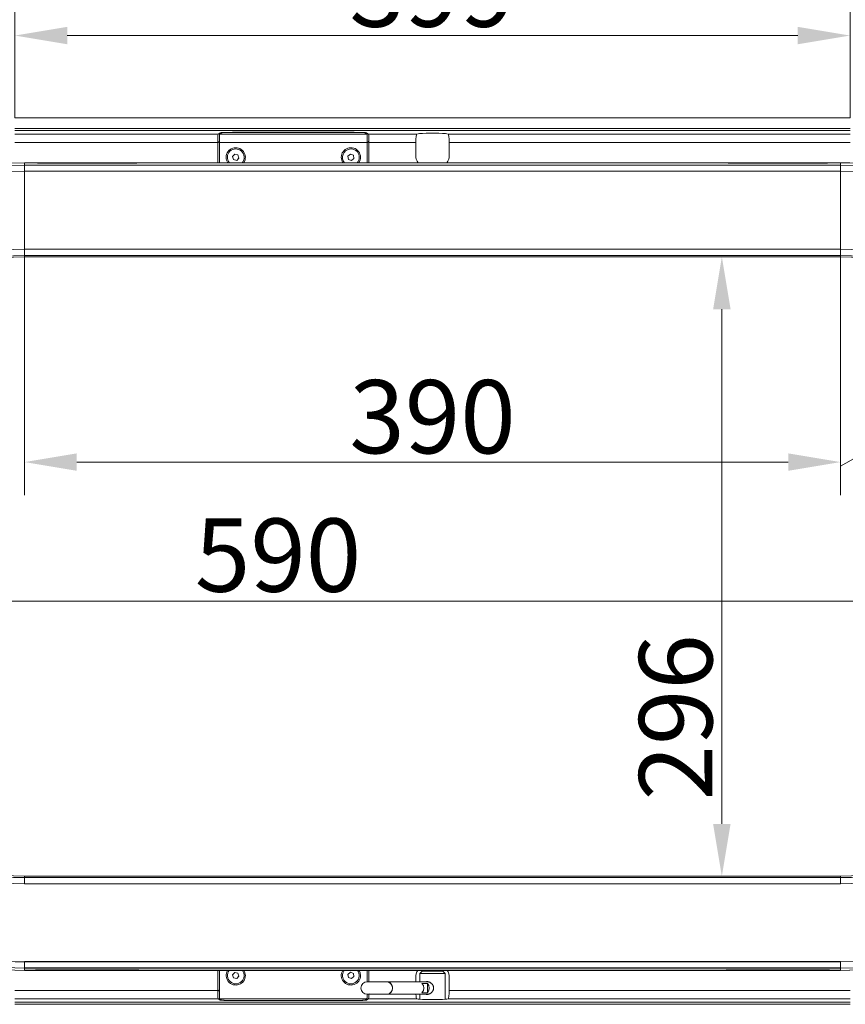
# Model space of a CAD drawing. Extents: x -2140 to 407, y -3310 to -687.
# Drawn here: x -1592 to -1197, y -1651 to -1180 of the extents above; entities that cross this region are included whole.
import ezdxf

# ---------------------------------------------------------------- set-up
doc = ezdxf.new("R2010")
doc.units = 0
doc.header["$LTSCALE"] = 5
doc.layers.add('Bemaßungen(Brunner)', color=7, linetype='Continuous', lineweight=25)
doc.layers.add('SLD-0', color=7, linetype='Continuous')
doc.styles.add('Brunner 2014', font='arial.ttf', dxfattribs={"height": 35})
doc.dimstyles.new('Brunner 2014', dxfattribs={"dimscale": 5, "dimtxt": 35, "dimasz": 5, "dimexe": 3.175, "dimexo": 0, "dimgap": 0.762, "dimtad": 1, "dimdec": 0, "dimrnd": 1e-08, "dimtxsty": 'Brunner 2014', "dimcen": 0.09, "dimdle": 10, "dimclrd": 7, "dimclre": 7, "dimclrt": 7, "dimadec": 1, "dimazin": 2, "dimtfac": 0.666667, "dimtdec": 0, "dimtmove": 0, "dimatfit": 3, "dimldrblk": 'Filled-1', "dimfxl": 1, "dimtolj": 1, "dimlwd": 5, "dimlwe": 5, "dimarcsym": 0})

# ---------------------------------------------------------------- blocks, each defined once
blk = doc.blocks.new('*D57')
at = {"layer": 'Defpoints', "color": 0, "lineweight": 5}
for p in [(-1199.47, -1293.69), (-1256.22, -1589.69), (-1199.47, -1589.69)]:
    blk.add_point(p, dxfattribs=at)
at = {"layer": 'SLD-0', "color": 7, "linetype": 'Continuous', "lineweight": 5}
for p, q in [((-1199.47, -1293.69), (-1272.09, -1293.69)), ((-1256.22, -1318.69), (-1256.22, -1564.69)), ((-1199.47, -1589.69), (-1272.09, -1589.69))]:
    blk.add_line(p, q, dxfattribs=at)
at = {"layer": 'SLD-0', "color": 7, "lineweight": 5}
for points in [[(-1260.39, -1318.69), (-1252.05, -1318.69), (-1256.22, -1293.69)], [(-1260.39, -1564.69), (-1252.05, -1564.69), (-1256.22, -1589.69)]]:
    blk.add_solid(points, dxfattribs=at)
at = {"layer": 'SLD-0', "color": 7, "insert": (-1295.77, -1513.76), "char_height": 35, "attachment_point": 2, "rotation": 90, "style": 'Brunner 2014'}
blk.add_mtext('\\A1;296', dxfattribs=at)
blk = doc.blocks.new('Filled-1')
at = {"color": 0}
for p, q in [((0, 0), (-1, 0.167)), ((-1, 0.167), (-1, -0.167)), ((-1, 0), (0, 0)), ((-1, -0.167), (0, 0))]:
    blk.add_line(p, q, dxfattribs=at)
at = {"color": 0, "flags": 128}
blk.add_lwpolyline([(-1, -0.167), (0, 0), (-1, 0.167), (-1, -0.167)], dxfattribs=at)
at = {"color": 0}
blk.add_solid([(-1, -0.167), (0, 0), (-1, 0.167), (-1, -0.167)], dxfattribs=at)
blk = doc.blocks.new('*D58')
at = {"layer": 'Defpoints', "color": 0, "lineweight": 5}
for p in [(-1099.47, -1458.27), (-1689.47, -1489.69), (-1099.47, -1489.69)]:
    blk.add_point(p, dxfattribs=at)
at = {"layer": 'SLD-0', "color": 7, "linetype": 'Continuous', "lineweight": 5}
for p, q in [((-1689.47, -1489.69), (-1689.47, -1442.39)), ((-1099.47, -1489.69), (-1099.47, -1442.39)), ((-1664.47, -1458.27), (-1124.47, -1458.27))]:
    blk.add_line(p, q, dxfattribs=at)
at = {"layer": 'SLD-0', "color": 7, "lineweight": 5}
for points in [[(-1664.47, -1454.1), (-1664.47, -1462.43), (-1689.47, -1458.27)], [(-1124.47, -1454.1), (-1124.47, -1462.43), (-1099.47, -1458.27)]]:
    blk.add_solid(points, dxfattribs=at)
at = {"layer": 'SLD-0', "color": 7, "insert": (-1468.28, -1418.72), "char_height": 35, "attachment_point": 2, "style": 'Brunner 2014'}
blk.add_mtext('\\A1;590', dxfattribs=at)
blk = doc.blocks.new('*D65')
at = {"layer": 'Bemaßungen(Brunner)', "color": 7, "linetype": 'Continuous', "lineweight": 5}
for p, q in [((-897.68, -1224.27), (-1052.2, -1311.01)), ((-1199.47, -1393.69), (-1074, -1323.25))]:
    blk.add_line(p, q, dxfattribs=at)
at = {"layer": 'Bemaßungen(Brunner)', "color": 7, "lineweight": 5}
blk.add_solid([(-1054.24, -1307.38), (-1050.16, -1314.65), (-1074, -1323.25)], dxfattribs=at)
at = {"layer": 'Defpoints', "color": 0, "lineweight": 5}
for p in [(-1074, -1323.25), (-1199.47, -1393.69)]:
    blk.add_point(p, dxfattribs=at)
at = {"layer": 'Bemaßungen(Brunner)', "color": 7, "lineweight": 5, "insert": (-959.73, -1234.58), "char_height": 35, "attachment_point": 5, "rotation": 29.3095, "style": 'Brunner 2014'}
blk.add_mtext('\\A1;R144', dxfattribs=at)
blk = doc.blocks.new('*D66')
at = {"layer": 'Bemaßungen(Brunner)', "color": 7, "linetype": 'Continuous', "lineweight": 5}
for p, q in [((-1593.97, -1227.3), (-1593.97, -1172.04)), ((-1194.97, -1227.3), (-1194.97, -1172.04)), ((-1568.97, -1187.92), (-1219.97, -1187.92))]:
    blk.add_line(p, q, dxfattribs=at)
at = {"layer": 'Bemaßungen(Brunner)', "color": 7, "lineweight": 5}
for points in [[(-1568.97, -1183.75), (-1568.97, -1192.09), (-1593.97, -1187.92)], [(-1219.97, -1183.75), (-1219.97, -1192.09), (-1194.97, -1187.92)]]:
    blk.add_solid(points, dxfattribs=at)
at = {"layer": 'Defpoints', "color": 0, "lineweight": 5}
for p in [(-1194.97, -1187.92), (-1593.97, -1227.3), (-1194.97, -1227.3)]:
    blk.add_point(p, dxfattribs=at)
at = {"layer": 'Bemaßungen(Brunner)', "color": 30, "lineweight": 5, "insert": (-1394.47, -1166.23), "char_height": 35, "attachment_point": 5, "style": 'Brunner 2014'}
blk.add_mtext('\\A1;399', dxfattribs=at)
blk = doc.blocks.new('*D67')
at = {"layer": 'Bemaßungen(Brunner)', "color": 7, "linetype": 'Continuous', "lineweight": 5}
for p, q in [((-1589.47, -1248.69), (-1589.47, -1407.64)), ((-1199.47, -1248.69), (-1199.47, -1407.64)), ((-1564.47, -1391.77), (-1224.47, -1391.77))]:
    blk.add_line(p, q, dxfattribs=at)
at = {"layer": 'Bemaßungen(Brunner)', "color": 7, "lineweight": 5}
for points in [[(-1564.47, -1387.6), (-1564.47, -1395.93), (-1589.47, -1391.77)], [(-1224.47, -1387.6), (-1224.47, -1395.93), (-1199.47, -1391.77)]]:
    blk.add_solid(points, dxfattribs=at)
at = {"layer": 'Defpoints', "color": 0, "lineweight": 5}
for p in [(-1589.47, -1248.69), (-1199.47, -1248.69), (-1199.47, -1391.77)]:
    blk.add_point(p, dxfattribs=at)
at = {"layer": 'Bemaßungen(Brunner)', "color": 7, "lineweight": 5, "insert": (-1394.47, -1370.08), "char_height": 35, "attachment_point": 5, "style": 'Brunner 2014'}
blk.add_mtext('\\A1;390', dxfattribs=at)

msp = doc.modelspace()

# ---------------------------------------------------------------- linework, layer by layer
at = {"color": 30, "linetype": 'Continuous', "lineweight": 0}
for p, q in [((-1194.97, -1227.3), (-1593.97, -1227.3)), ((-1593.97, -1232.33), (-1194.97, -1232.33)), ((-1194.97, -1650.89), (-1593.97, -1650.89))]:
    msp.add_line(p, q, dxfattribs=at)
at = {"color": 7, "linetype": 'Continuous', "lineweight": 0}
for p, q in [((-1194.97, -1233.33), (-1593.97, -1233.33)), ((-1593.97, -1234.98), (-1496.9, -1234.98)), ((-1497.06, -1237.46), (-1497.08, -1237.05)), ((-1497.06, -1237.46), (-1497.08, -1237.46)), ((-1497.08, -1238.97), (-1497.08, -1237.46)), ((-1495.99, -1234.37), (-1496.9, -1234.98)), ((-1496.11, -1234.98), (-1495.2, -1234.37)), ((-1496.11, -1234.98), (-1496.11, -1234.45)), ((-1496.11, -1234.98), (-1425.83, -1234.98)), ((-1495.2, -1234.37), (-1495.2, -1234.27)), ((-1490.21, -1234.17), (-1490.21, -1234.2)), ((-1490.21, -1234.2), (-1431.74, -1234.2)), ((-1490, -1234.17), (-1431.95, -1234.17)), ((-1431.74, -1234.2), (-1431.74, -1234.17)), ((-1426.74, -1234.27), (-1426.74, -1234.37)), ((-1426.74, -1234.37), (-1425.83, -1234.98)), ((-1425.04, -1234.98), (-1425.96, -1234.37)), ((-1425.83, -1234.98), (-1425.83, -1234.45)), ((-1425.04, -1234.98), (-1401.95, -1234.98)), ((-1424.87, -1237.05), (-1424.89, -1237.46)), ((-1424.87, -1237.46), (-1424.89, -1237.46)), ((-1424.87, -1237.46), (-1424.87, -1238.97)), ((-1401.32, -1234.82), (-1401.95, -1234.98)), ((-1393.57, -1234.64), (-1395.38, -1234.64)), ((-1387, -1234.98), (-1387.63, -1234.82)), ((-1387, -1234.98), (-1194.97, -1234.98)), ((-1497.08, -1238.97), (-1593.97, -1238.97)), ((-1497.08, -1238.97), (-1497.08, -1248.69)), ((-1496.32, -1238.97), (-1425.63, -1238.97)), ((-1496.32, -1248.11), (-1496.32, -1238.97)), ((-1425.63, -1238.97), (-1425.63, -1248.11)), ((-1402.49, -1238.97), (-1424.87, -1238.97)), ((-1424.87, -1248.69), (-1424.87, -1238.97)), ((-1402.49, -1245.19), (-1402.49, -1238.97)), ((-1194.97, -1238.97), (-1386.46, -1238.97)), ((-1386.46, -1238.97), (-1386.46, -1245.19)), ((-1488.93, -1244.64), (-1489.98, -1245.77)), ((-1489.98, -1245.77), (-1489.52, -1247.24)), ((-1487.43, -1244.98), (-1488.93, -1244.64)), ((-1488.02, -1247.58), (-1486.97, -1246.45)), ((-1486.97, -1246.45), (-1487.43, -1244.98)), ((-1433.72, -1244.59), (-1434.91, -1245.57)), ((-1434.91, -1245.57), (-1434.67, -1247.09)), ((-1432.28, -1245.14), (-1433.72, -1244.59)), ((-1433.22, -1247.63), (-1432.03, -1246.66)), ((-1432.03, -1246.66), (-1432.28, -1245.14)), ((-1589.47, -1248.69), (-1199.47, -1248.69)), ((-1589.47, -1249.8), (-1589.47, -1248.69)), ((-1587.36, -1248.69), (-1589.47, -1248.69)), ((-1589.47, -1249.8), (-1199.47, -1249.8)), ((-1589.47, -1249.8), (-1589.47, -1252.8)), ((-1582.16, -1248.85), (-1536.78, -1248.85)), ((-1257.36, -1248.69), (-1531.59, -1248.69)), ((-1496.32, -1248.11), (-1496.28, -1248.69)), ((-1489.52, -1247.24), (-1488.02, -1247.58)), ((-1434.67, -1247.09), (-1433.22, -1247.63)), ((-1425.66, -1248.69), (-1425.63, -1248.11)), ((-1252.16, -1248.85), (-1206.78, -1248.85)), ((-1199.47, -1248.69), (-1201.59, -1248.69)), ((-1199.47, -1249.8), (-1199.47, -1248.69)), ((-1199.47, -1249.8), (-1199.47, -1252.8)), ((-1199.47, -1252.8), (-1589.47, -1252.8)), ((-1589.47, -1290.04), (-1589.47, -1293.03)), ((-1589.47, -1290.04), (-1199.47, -1290.04)), ((-1199.47, -1293.03), (-1589.47, -1293.03)), ((-1589.47, -1293.03), (-1589.47, -1293.69)), ((-1199.47, -1293.69), (-1589.47, -1293.69)), ((-1199.47, -1293.03), (-1199.47, -1290.04)), ((-1199.47, -1293.03), (-1199.47, -1293.69)), ((-1589.47, -1589.69), (-1199.47, -1589.69)), ((-1589.47, -1590.35), (-1589.47, -1589.69)), ((-1589.47, -1593.34), (-1589.47, -1590.35)), ((-1589.47, -1590.35), (-1199.47, -1590.35)), ((-1199.47, -1590.35), (-1199.47, -1589.69)), ((-1199.47, -1590.35), (-1199.47, -1593.34)), ((-1199.47, -1593.34), (-1589.47, -1593.34)), ((-1589.47, -1630.59), (-1199.47, -1630.59)), ((-1589.47, -1630.59), (-1589.47, -1633.58)), ((-1199.47, -1630.59), (-1199.47, -1633.58)), ((-1199.47, -1633.58), (-1589.47, -1633.58)), ((-1589.47, -1633.58), (-1589.47, -1634.69)), ((-1199.47, -1634.69), (-1589.47, -1634.69)), ((-1589.47, -1634.69), (-1587.36, -1634.69)), ((-1536.78, -1634.53), (-1582.16, -1634.53)), ((-1531.59, -1634.69), (-1257.36, -1634.69)), ((-1497.08, -1644.25), (-1497.08, -1634.69)), ((-1496.3, -1634.69), (-1496.32, -1635.11)), ((-1496.32, -1644.25), (-1496.32, -1635.11)), ((-1488.93, -1635.64), (-1489.98, -1636.77)), ((-1489.98, -1636.77), (-1489.52, -1638.24)), ((-1487.43, -1635.98), (-1488.93, -1635.64)), ((-1488.02, -1638.58), (-1486.97, -1637.45)), ((-1486.97, -1637.45), (-1487.43, -1635.98)), ((-1433.72, -1635.59), (-1434.91, -1636.57)), ((-1434.91, -1636.57), (-1434.67, -1638.09)), ((-1432.28, -1636.14), (-1433.72, -1635.59)), ((-1432.03, -1637.66), (-1432.28, -1636.14)), ((-1425.63, -1635.11), (-1425.65, -1634.69)), ((-1425.63, -1635.11), (-1425.63, -1640.11)), ((-1424.87, -1634.69), (-1424.87, -1640.11)), ((-1399.47, -1635.11), (-1400.47, -1636.11)), ((-1400.47, -1636.11), (-1400.47, -1640.11)), ((-1388.47, -1636.11), (-1400.47, -1636.11)), ((-1399.47, -1635.11), (-1389.47, -1635.11)), ((-1388.47, -1636.11), (-1389.47, -1635.11)), ((-1388.47, -1648.48), (-1388.47, -1636.11)), ((-1206.78, -1634.53), (-1252.16, -1634.53)), ((-1201.59, -1634.69), (-1199.47, -1634.69)), ((-1199.47, -1633.58), (-1199.47, -1634.69)), ((-1489.52, -1638.24), (-1488.02, -1638.58)), ((-1434.67, -1638.09), (-1433.22, -1638.63)), ((-1433.22, -1638.63), (-1432.03, -1637.66)), ((-1416.29, -1640.11), (-1425.7, -1640.11)), ((-1396.56, -1640.11), (-1416.29, -1640.11)), ((-1402.49, -1638.04), (-1402.49, -1640.11)), ((-1399.51, -1640.88), (-1396.94, -1640.88)), ((-1396.94, -1645.35), (-1396.94, -1640.88)), ((-1386.46, -1644.25), (-1386.46, -1638.04)), ((-1593.97, -1644.25), (-1497.08, -1644.25)), ((-1497.08, -1644.25), (-1497.08, -1645.77)), ((-1497.08, -1645.77), (-1497.06, -1645.77)), ((-1497.08, -1646.17), (-1497.06, -1645.77)), ((-1425.7, -1646.11), (-1416.29, -1646.11)), ((-1416.29, -1646.11), (-1396.58, -1646.11)), ((-1400.47, -1646.11), (-1400.47, -1648.48)), ((-1396.94, -1645.35), (-1399.51, -1645.35)), ((-1386.46, -1644.25), (-1194.97, -1644.25)), ((-1496.9, -1648.25), (-1593.97, -1648.25)), ((-1593.97, -1649.89), (-1194.97, -1649.89)), ((-1495.99, -1648.86), (-1496.9, -1648.25)), ((-1495.2, -1648.85), (-1496.11, -1648.25)), ((-1425.83, -1648.25), (-1496.11, -1648.25)), ((-1496.11, -1648.25), (-1496.11, -1648.77)), ((-1495.2, -1648.95), (-1495.2, -1648.85)), ((-1431.74, -1649.02), (-1490.21, -1649.02)), ((-1490.21, -1649.02), (-1490.21, -1649.05)), ((-1431.95, -1649.06), (-1490, -1649.06)), ((-1431.74, -1649.05), (-1431.74, -1649.02)), ((-1425.83, -1648.25), (-1426.74, -1648.85)), ((-1426.74, -1648.85), (-1426.74, -1648.95)), ((-1425.04, -1648.25), (-1425.96, -1648.86)), ((-1425.83, -1648.25), (-1425.83, -1648.77)), ((-1401.95, -1648.25), (-1425.04, -1648.25)), ((-1401.32, -1648.4), (-1401.95, -1648.25)), ((-1395.38, -1648.58), (-1393.57, -1648.58)), ((-1387, -1648.25), (-1387.63, -1648.4)), ((-1194.97, -1648.25), (-1387, -1648.25))]:
    msp.add_line(p, q, dxfattribs=at)
at = {"color": 7, "linetype": 'Continuous', "lineweight": 5}
for p, q in [((-1589.47, -1630.51), (-1589.47, -1633.5)), ((-1589.47, -1630.51), (-1199.47, -1630.51)), ((-1199.47, -1630.51), (-1199.47, -1633.5)), ((-1199.47, -1633.5), (-1589.47, -1633.5)), ((-1589.47, -1633.5), (-1589.47, -1634.61)), ((-1199.47, -1634.61), (-1589.47, -1634.61)), ((-1589.47, -1634.61), (-1587.36, -1634.61)), ((-1536.78, -1634.45), (-1582.16, -1634.45)), ((-1531.59, -1634.61), (-1257.36, -1634.61)), ((-1206.78, -1634.45), (-1252.16, -1634.45)), ((-1201.59, -1634.61), (-1199.47, -1634.61)), ((-1199.47, -1633.5), (-1199.47, -1634.61))]:
    msp.add_line(p, q, dxfattribs=at)
at = {"color": 7, "linetype": 'Continuous', "lineweight": 0, "flags": 128}
for points in [[(-1483.88, -1637.11), (-1484.07, -1635.82), (-1484.58, -1634.69)], [(-1428.88, -1637.11), (-1429.07, -1635.82), (-1429.58, -1634.69)], [(-1416.29, -1646.11), (-1416.1, -1646.11), (-1415.19, -1645.85), (-1414.41, -1645.27), (-1413.85, -1644.43), (-1413.59, -1643.43), (-1413.65, -1642.39), (-1414.04, -1641.44), (-1414.69, -1640.69), (-1415.54, -1640.23), (-1416.29, -1640.11)], [(-1424.6, -1645.85), (-1425.51, -1646.11), (-1425.7, -1646.11)]]:
    msp.add_lwpolyline(points, dxfattribs=at)
at = {"color": 7, "linetype": 'Continuous', "lineweight": 0}
for centre, radius, start, end in [((-1491.37, -1274.61), 40.42, 88.3539, 95.4399), ((-1430.58, -1274.61), 40.42, 84.5601, 91.6461), ((-1488.47, -1246.11), 4.59, 325.8256, 180), ((-1488.47, -1246.11), 4, 47.3403, 220.1331), ((-1433.47, -1246.11), 4.59, 325.8256, 180), ((-1433.47, -1246.11), 4, 39.3318, 220.1331), ((-1488.47, -1246.11), 4.59, 180, 214.1744), ((-1488.47, -1246.11), 4, 319.8669, 47.3403), ((-1433.47, -1246.11), 4.59, 180, 214.1744), ((-1433.47, -1246.11), 4, 319.8669, 39.3318), ((-1589.47, -1393.69), 145, 90, 180), ((-1589.47, -1393.69), 143.89, 90, 180), ((-1199.47, -1393.69), 145, 34.3497, 90), ((-1199.47, -1393.69), 145, 36.9542, 90), ((-1199.47, -1393.69), 143.89, 0, 90), ((-1589.47, -1393.69), 140.9, 90, 180), ((-1199.47, -1393.69), 140.9, 0, 90), ((-1589.47, -1393.69), 103.65, 90, 180), ((-1589.47, -1393.69), 100.66, 90, 180), ((-1589.47, -1393.69), 100, 90, 180), ((-1199.47, -1393.69), 103.65, 0, 90), ((-1199.47, -1393.69), 100.66, 0, 90), ((-1199.47, -1393.69), 100, 0, 90), ((-1589.47, -1489.69), 103.65, 180, 270), ((-1589.47, -1489.69), 100.66, 180, 270), ((-1589.47, -1489.69), 100, 180, 270), ((-1199.47, -1489.69), 140.9, 270, 0), ((-1199.47, -1489.69), 143.89, 270, 0), ((-1199.47, -1489.69), 103.65, 270, 0), ((-1199.47, -1489.69), 100.66, 270, 0), ((-1199.47, -1489.69), 100, 270, 0), ((-1589.47, -1489.69), 140.9, 212.9822, 270), ((-1589.47, -1489.69), 145, 213.1726, 270), ((-1589.47, -1489.69), 143.89, 213.2066, 270), ((-1199.47, -1489.69), 145, 270, 325.6503), ((-1199.47, -1489.69), 145, 270, 323.0458), ((-1488.47, -1637.11), 4.59, 148.1558, 0), ((-1488.47, -1637.11), 4, 142.7399, 37.2601), ((-1433.47, -1637.11), 4.59, 148.1558, 0), ((-1433.47, -1637.11), 4, 142.7399, 37.2601), ((-1425.7, -1643.11), 3, 90, 270), ((-1416.52, -1643.11), 3.01, 274.379, 85.621), ((-1401.81, -1643.11), 3.21, 315.7594, 44.2406), ((-1399.24, -1643.11), 3.21, 315.7594, 44.2406), ((-1491.37, -1608.61), 40.42, 264.5601, 271.6461), ((-1430.58, -1608.61), 40.42, 268.3539, 275.4399)]:
    msp.add_arc(centre, radius, start, end, dxfattribs=at)
for centre, major_axis, ratio, start_param, end_param in [((-1496.9, -1238.97), (0, 4), 0.052408, 0.034907, 1.069993), ((-1496.11, -1238.97), (0, 7), 0.029947, 0.887258, 1.570796), ((-1496.11, -1238.97), (0, 4), 0.052408, 0.034907, 1.570796), ((-1490, -1234.38), (6, 0), 0.034921, 1.570796, 3.089233), ((-1431.95, -1234.38), (6, 0), 0.034921, 0.05236, 1.570796), ((-1425.84, -1238.97), (0, 4), 0.052408, 4.712389, 6.248279), ((-1425.84, -1238.97), (0, 7), 0.029947, 4.712389, 5.395927), ((-1425.05, -1238.97), (0, 4), 0.052408, 5.213192, 6.248279), ((-1401.93, -1238.97), (0, 4), 0.140541, 0.034907, 1.570796), ((-1395.38, -1234.85), (6, 0), 0.034921, 1.570796, 3.001966), ((-1393.57, -1234.85), (6, 0), 0.034921, 0.139626, 1.570796), ((-1387.02, -1238.97), (0, 4), 0.140541, 4.712389, 6.248279), ((-1495.26, -1237.53), (0.71, 1.89), 0.988937, 2.362158, 2.947285), ((-1426.69, -1237.53), (-0.71, 1.89), 0.988937, 3.3359, 3.921027), ((-1396.43, -1245.07), (4.33, 4.33), 0.980815, 2.36588, 2.98705), ((-1392.52, -1245.07), (-4.33, 4.33), 0.980815, 3.296135, 3.917306), ((-1587.36, -1248.8), (2, 0), 0.052408, 0.523599, 1.570796), ((-1582.16, -1248.64), (4, 0), 0.052408, 3.665191, 4.712389), ((-1536.78, -1248.64), (4, 0), 0.052408, 4.712389, 5.759587), ((-1531.59, -1248.8), (2, 0), 0.052408, 1.570796, 2.617994), ((-1257.36, -1248.8), (2, 0), 0.052408, 0.523599, 1.570796), ((-1252.16, -1248.64), (4, 0), 0.052408, 3.665191, 4.712389), ((-1206.78, -1248.64), (4, 0), 0.052408, 4.712389, 5.759587), ((-1201.59, -1248.8), (2, 0), 0.052408, 1.570796, 2.617994), ((-1587.36, -1634.59), (2, 0), 0.052408, 4.712389, 5.759587), ((-1582.16, -1634.74), (4, 0), 0.052408, 1.570796, 2.617994), ((-1536.78, -1634.74), (4, 0), 0.052408, 0.523599, 1.570796), ((-1531.59, -1634.59), (2, 0), 0.052408, 3.665191, 4.712389), ((-1396.43, -1638.15), (4.33, -4.33), 0.980815, 3.327984, 3.917306), ((-1392.52, -1638.15), (-4.33, -4.33), 0.980815, 2.36588, 2.955202), ((-1257.36, -1634.59), (2, 0), 0.052408, 4.712389, 5.759587), ((-1252.16, -1634.74), (4, 0), 0.052408, 1.570796, 2.617994), ((-1206.78, -1634.74), (4, 0), 0.052408, 0.523599, 1.570796), ((-1201.59, -1634.59), (2, 0), 0.052408, 3.665191, 4.712389), ((-1495.26, -1645.69), (0.71, -1.89), 0.988937, 3.3359, 3.921027), ((-1496.9, -1644.25), (0, 4), 0.052408, 2.071599, 3.106686), ((-1496.11, -1644.25), (0, 7), 0.029947, 1.570796, 2.254334), ((-1496.11, -1644.25), (0, 4), 0.052408, 1.570796, 3.106686), ((-1425.84, -1644.25), (0, 4), 0.052408, 3.176499, 4.227976), ((-1425.84, -1644.25), (0, 7), 0.029947, 4.028851, 4.443036), ((-1425.05, -1644.25), (0, 4), 0.052408, 3.176499, 4.211586), ((-1401.93, -1644.25), (0, 4), 0.140541, 2.055209, 3.106686), ((-1387.02, -1644.25), (0, 4), 0.140541, 3.176499, 4.712389), ((-1490, -1648.85), (6, 0), 0.034921, 3.193953, 4.712389), ((-1431.95, -1648.85), (6, 0), 0.034921, 4.712389, 6.230825), ((-1395.38, -1648.37), (6, 0), 0.034921, 3.281219, 4.712389), ((-1393.57, -1648.37), (6, 0), 0.034921, 4.712389, 6.143559)]:
    msp.add_ellipse(centre, major_axis=major_axis, ratio=ratio, start_param=start_param, end_param=end_param, dxfattribs=at)
at = {"color": 7, "linetype": 'Continuous', "lineweight": 5}
for centre, major_axis, start_param, end_param in [((-1587.36, -1634.51), (2, 0), 4.712389, 5.759587), ((-1582.16, -1634.66), (4, 0), 1.570796, 2.617994), ((-1536.78, -1634.66), (4, 0), 0.523599, 1.570796), ((-1531.59, -1634.51), (2, 0), 3.665191, 4.712389), ((-1257.36, -1634.51), (2, 0), 4.712389, 5.759587), ((-1252.16, -1634.66), (4, 0), 1.570796, 2.617994), ((-1206.78, -1634.66), (4, 0), 0.523599, 1.570796), ((-1201.59, -1634.51), (2, 0), 3.665191, 4.712389)]:
    msp.add_ellipse(centre, major_axis=major_axis, ratio=0.052408, start_param=start_param, end_param=end_param, dxfattribs=at)
at = {"color": 7, "linetype": 'Continuous', "lineweight": 0}
for points, knots in [([(-1425.63, -1238.93), (-1425.63, -1238.75), (-1425.63, -1238.56), (-1425.63, -1238.66), (-1425.63, -1238.66)], [0, 0, 0, 0, 0.94504, 1, 1, 1, 1]), ([(-1397.51, -1640.11), (-1397.38, -1640.09), (-1397.11, -1640.05), (-1396.67, -1640.08), (-1396.23, -1640.18), (-1395.81, -1640.34), (-1395.4, -1640.57), (-1395, -1640.86), (-1394.64, -1641.23), (-1394.33, -1641.66), (-1394.09, -1642.15), (-1393.95, -1642.64), (-1393.93, -1642.97), (-1393.93, -1643.11)], [0, 0, 0, 0, 0.083989, 0.176876, 0.260762, 0.346905, 0.434445, 0.524085, 0.620516, 0.71954, 0.818938, 0.921944, 1, 1, 1, 1]), ([(-1496.32, -1644.29), (-1496.32, -1644.47), (-1496.32, -1644.66), (-1496.32, -1644.57), (-1496.32, -1644.56)], [0, 0, 0, 0, 0.94504, 1, 1, 1, 1]), ([(-1393.93, -1643.11), (-1393.94, -1643.27), (-1393.95, -1643.59), (-1394.08, -1644.04), (-1394.28, -1644.48), (-1394.55, -1644.88), (-1394.89, -1645.26), (-1395.3, -1645.59), (-1395.76, -1645.86), (-1396.24, -1646.06), (-1396.73, -1646.16), (-1397.15, -1646.18), (-1397.4, -1646.13), (-1397.49, -1646.11)], [0, 0, 0, 0, 0.0868671, 0.1765292, 0.2633305, 0.3522892, 0.4465151, 0.5431175, 0.6435466, 0.7473364, 0.8402906, 0.9364986, 1, 1, 1, 1])]:
    msp.add_open_spline(points, degree=3, knots=knots, dxfattribs=at)

# ---------------------------------------------------------------- dimensions: what is measured, and where the dimension line sits
at = {"layer": 'Bemaßungen(Brunner)', "lineweight": 5}
dim = msp.add_linear_dim(base=(-1194.97, -1187.92), p1=(-1593.97, -1227.3), p2=(-1194.97, -1227.3), dimstyle='Brunner 2014', override={"dimclrt": 30}, dxfattribs=at)
dim.commit()
dim.dimension.update_dxf_attribs({"geometry": '*D66', "text_midpoint": (-1394.47, -1166.23)})
dim = msp.add_radius_dim(center=(-1199.47, -1393.69), mpoint=(-1074, -1323.25), dimstyle='Brunner 2014', dxfattribs=at)
dim.commit()
dim.dimension.update_dxf_attribs({"geometry": '*D65', "text_midpoint": (-949.26, -1253.22), "dimtype": 164})
dim = msp.add_linear_dim(base=(-1199.47, -1391.77), p1=(-1589.47, -1248.69), p2=(-1199.47, -1248.69), dimstyle='Brunner 2014', dxfattribs=at)
dim.commit()
dim.dimension.update_dxf_attribs({"geometry": '*D67', "text_midpoint": (-1394.47, -1370.08)})
at = {"layer": 'SLD-0', "color": 7}
dim = msp.add_linear_dim(base=(-1256.22, -1589.69), p1=(-1199.47, -1293.69), p2=(-1199.47, -1589.69), angle=90, dimstyle='Brunner 2014', dxfattribs=at)
dim.commit()
dim.dimension.update_dxf_attribs({"geometry": '*D57', "text_midpoint": (-1256.22, -1513.76), "dimtype": 160})
dim = msp.add_linear_dim(base=(-1099.47, -1458.27), p1=(-1689.47, -1489.69), p2=(-1099.47, -1489.69), dimstyle='Brunner 2014', dxfattribs=at)
dim.commit()
dim.dimension.update_dxf_attribs({"geometry": '*D58', "text_midpoint": (-1468.28, -1458.27), "dimtype": 160})

doc.saveas('drawing.dxf')
